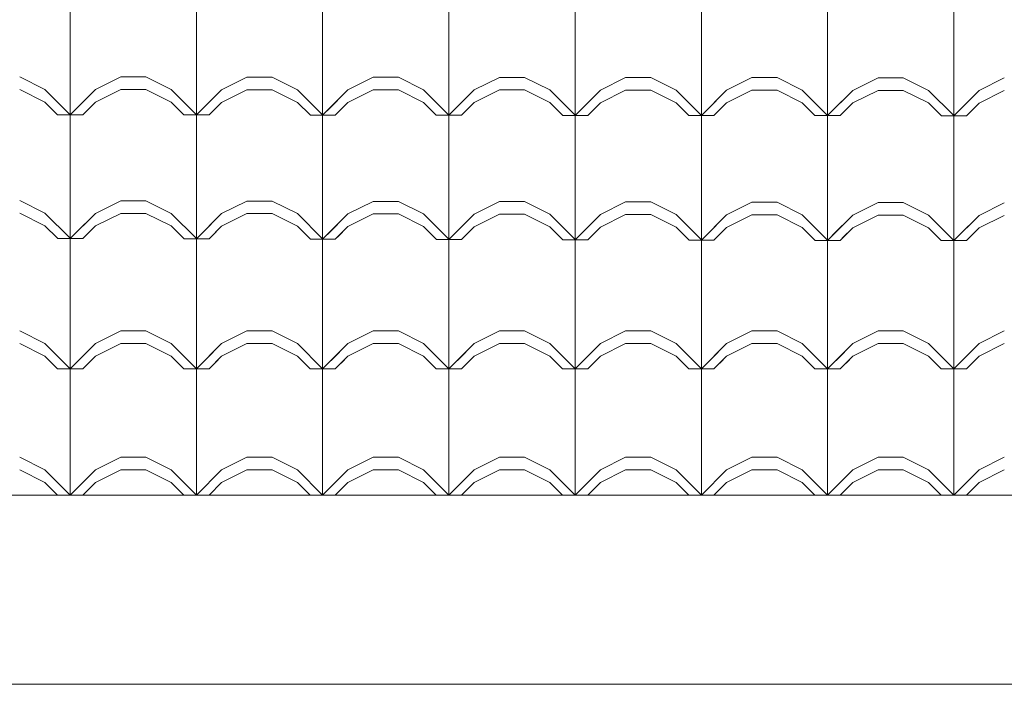
# Model space of a CAD drawing. Extents: x 162 to 2186, y -102 to 322.
# Drawn here: x 1806 to 1807, y 85 to 86 of the extents above; entities that cross this region are included whole.
import ezdxf

# ---------------------------------------------------------------- set-up
doc = ezdxf.new("R2010")
doc.units = 0
for name, color, linetype, lineweight in [('PISO_NIVEL', 2, 'CONTINUOUS', 5), ('TELHADO', 43, 'CONTINUOUS', 5), ('VEGET', 64, 'CONTINUOUS', 5)]:
    doc.layers.add(name, color=color, linetype=linetype, lineweight=lineweight)

msp = doc.modelspace()

# ---------------------------------------------------------------- linework, layer by layer
at = {"layer": 'PISO_NIVEL'}
msp.add_line((1801.1409, 85.603), (1853.2195, 85.603), dxfattribs=at)
at = {"layer": 'TELHADO'}
for p, q in [((1805.8198, 85.603), (1805.8198, 87.003)), ((1806.0198, 85.603), (1806.0198, 87.003)), ((1806.2198, 85.603), (1806.2198, 87.003)), ((1806.2198, 85.603), (1806.2198, 87.003)), ((1806.4198, 85.603), (1806.4198, 87.003)), ((1806.4198, 85.603), (1806.4198, 87.003)), ((1806.6198, 85.603), (1806.6198, 87.003)), ((1806.6198, 85.603), (1806.6198, 87.003)), ((1806.8198, 85.603), (1806.8198, 87.003)), ((1806.8198, 85.603), (1806.8198, 87.003)), ((1805.8198, 85.603), (1805.8198, 86.9917)), ((1806.0198, 85.603), (1806.0198, 86.9912)), ((1807.0198, 85.603), (1807.0198, 86.603)), ((1807.2198, 85.603), (1807.2198, 86.603)), ((1807.2198, 85.603), (1807.2198, 86.603)), ((1805.7798, 86.2457), (1805.7398, 86.2657)), ((1805.7798, 86.2457), (1805.7398, 86.2657)), ((1805.8598, 86.2455), (1805.8998, 86.2655)), ((1805.8598, 86.2455), (1805.8998, 86.2655)), ((1805.8998, 86.2655), (1805.9398, 86.2655)), ((1805.8998, 86.2655), (1805.9398, 86.2655)), ((1805.9798, 86.2455), (1805.9398, 86.2655)), ((1805.9798, 86.2455), (1805.9398, 86.2655)), ((1806.0598, 86.2453), (1806.0998, 86.2653)), ((1806.0598, 86.2453), (1806.0998, 86.2653)), ((1806.0998, 86.2653), (1806.1398, 86.2653)), ((1806.0998, 86.2653), (1806.1398, 86.2653)), ((1806.1798, 86.2453), (1806.1398, 86.2653)), ((1806.1798, 86.2453), (1806.1398, 86.2653)), ((1806.2598, 86.2451), (1806.2998, 86.2651)), ((1806.2598, 86.2451), (1806.2998, 86.2651)), ((1806.2998, 86.2651), (1806.3398, 86.2651)), ((1806.2998, 86.2651), (1806.3398, 86.2651)), ((1806.3798, 86.2451), (1806.3398, 86.2651)), ((1806.3798, 86.2451), (1806.3398, 86.2651)), ((1806.4598, 86.2449), (1806.4998, 86.2649)), ((1806.4598, 86.2449), (1806.4998, 86.2649)), ((1806.4998, 86.2649), (1806.5398, 86.2649)), ((1806.4998, 86.2649), (1806.5398, 86.2649)), ((1806.5798, 86.2449), (1806.5398, 86.2649)), ((1806.5798, 86.2449), (1806.5398, 86.2649)), ((1806.6598, 86.2447), (1806.6998, 86.2647)), ((1806.6598, 86.2447), (1806.6998, 86.2647)), ((1806.6998, 86.2647), (1806.7398, 86.2647)), ((1806.6998, 86.2647), (1806.7398, 86.2647)), ((1806.7798, 86.2447), (1806.7398, 86.2647)), ((1806.7798, 86.2447), (1806.7398, 86.2647)), ((1806.8598, 86.2445), (1806.8998, 86.2645)), ((1806.8598, 86.2445), (1806.8998, 86.2645)), ((1806.8998, 86.2645), (1806.9398, 86.2645)), ((1806.8998, 86.2645), (1806.9398, 86.2645)), ((1806.9798, 86.2445), (1806.9398, 86.2645)), ((1806.9798, 86.2445), (1806.9398, 86.2645)), ((1807.0598, 86.2443), (1807.0998, 86.2643)), ((1807.0598, 86.2443), (1807.0998, 86.2643)), ((1807.0998, 86.2643), (1807.1398, 86.2643)), ((1807.0998, 86.2643), (1807.1398, 86.2643)), ((1807.1798, 86.2443), (1807.1398, 86.2643)), ((1807.1798, 86.2443), (1807.1398, 86.2643)), ((1807.2598, 86.244), (1807.2998, 86.264)), ((1807.2598, 86.244), (1807.2998, 86.264)), ((1805.7798, 86.2257), (1805.7398, 86.2457)), ((1805.7798, 86.2257), (1805.7398, 86.2457)), ((1805.8198, 86.2057), (1805.7798, 86.2457)), ((1805.8198, 86.2057), (1805.7798, 86.2457)), ((1805.8198, 86.2055), (1805.8598, 86.2455)), ((1805.8267, 86.2124), (1805.8598, 86.2455)), ((1805.8598, 86.2255), (1805.8998, 86.2455)), ((1805.8598, 86.2255), (1805.8998, 86.2455)), ((1805.8998, 86.2455), (1805.9398, 86.2455)), ((1805.8998, 86.2455), (1805.9398, 86.2455)), ((1805.9798, 86.2255), (1805.9398, 86.2455)), ((1805.9798, 86.2255), (1805.9398, 86.2455)), ((1806.0198, 86.2055), (1805.9798, 86.2455)), ((1806.0198, 86.2055), (1805.9798, 86.2455)), ((1806.0198, 86.2053), (1806.0598, 86.2453)), ((1806.0267, 86.2122), (1806.0598, 86.2453)), ((1806.0598, 86.2253), (1806.0998, 86.2453)), ((1806.0598, 86.2253), (1806.0998, 86.2453)), ((1806.0998, 86.2453), (1806.1398, 86.2453)), ((1806.0998, 86.2453), (1806.1398, 86.2453)), ((1806.1798, 86.2253), (1806.1398, 86.2453)), ((1806.1798, 86.2253), (1806.1398, 86.2453)), ((1806.2198, 86.2053), (1806.1798, 86.2453)), ((1806.2198, 86.2053), (1806.1798, 86.2453)), ((1806.2198, 86.2051), (1806.2598, 86.2451)), ((1806.2267, 86.2119), (1806.2598, 86.2451)), ((1806.2598, 86.2251), (1806.2998, 86.2451)), ((1806.2598, 86.2251), (1806.2998, 86.2451)), ((1806.2998, 86.2451), (1806.3398, 86.2451)), ((1806.2998, 86.2451), (1806.3398, 86.2451)), ((1806.3798, 86.2251), (1806.3398, 86.2451)), ((1806.3798, 86.2251), (1806.3398, 86.2451)), ((1806.4198, 86.2051), (1806.3798, 86.2451)), ((1806.4198, 86.2051), (1806.3798, 86.2451)), ((1806.4198, 86.2049), (1806.4598, 86.2449)), ((1806.4267, 86.2117), (1806.4598, 86.2449)), ((1806.4598, 86.2249), (1806.4998, 86.2449)), ((1806.4598, 86.2249), (1806.4998, 86.2449)), ((1806.4998, 86.2449), (1806.5398, 86.2449)), ((1806.4998, 86.2449), (1806.5398, 86.2449)), ((1806.5798, 86.2249), (1806.5398, 86.2449)), ((1806.5798, 86.2249), (1806.5398, 86.2449)), ((1806.6198, 86.2049), (1806.5798, 86.2449)), ((1806.6198, 86.2049), (1806.5798, 86.2449)), ((1806.6198, 86.2047), (1806.6598, 86.2447)), ((1806.6267, 86.2115), (1806.6598, 86.2447)), ((1806.6598, 86.2247), (1806.6998, 86.2447)), ((1806.6598, 86.2247), (1806.6998, 86.2447)), ((1806.6998, 86.2447), (1806.7398, 86.2447)), ((1806.6998, 86.2447), (1806.7398, 86.2447)), ((1806.7798, 86.2247), (1806.7398, 86.2447)), ((1806.7798, 86.2247), (1806.7398, 86.2447)), ((1806.8198, 86.2047), (1806.7798, 86.2447)), ((1806.8198, 86.2047), (1806.7798, 86.2447)), ((1806.8198, 86.2045), (1806.8598, 86.2445)), ((1806.8267, 86.2113), (1806.8598, 86.2445)), ((1806.8598, 86.2245), (1806.8998, 86.2445)), ((1806.8598, 86.2245), (1806.8998, 86.2445)), ((1806.8998, 86.2445), (1806.9398, 86.2445)), ((1806.8998, 86.2445), (1806.9398, 86.2445)), ((1806.9798, 86.2245), (1806.9398, 86.2445)), ((1806.9798, 86.2245), (1806.9398, 86.2445)), ((1807.0198, 86.2045), (1806.9798, 86.2445)), ((1807.0198, 86.2045), (1806.9798, 86.2445)), ((1807.0198, 86.2043), (1807.0598, 86.2443)), ((1807.0267, 86.2111), (1807.0598, 86.2443)), ((1807.0598, 86.2243), (1807.0998, 86.2443)), ((1807.0598, 86.2243), (1807.0998, 86.2443)), ((1807.0998, 86.2443), (1807.1398, 86.2443)), ((1807.0998, 86.2443), (1807.1398, 86.2443)), ((1807.1798, 86.2243), (1807.1398, 86.2443)), ((1807.1798, 86.2243), (1807.1398, 86.2443)), ((1807.2198, 86.2043), (1807.1798, 86.2443)), ((1807.2198, 86.2043), (1807.1798, 86.2443)), ((1807.2198, 86.204), (1807.2598, 86.244)), ((1807.2267, 86.2109), (1807.2598, 86.244)), ((1807.2598, 86.224), (1807.2998, 86.244)), ((1807.2598, 86.224), (1807.2998, 86.244)), ((1805.7998, 86.2057), (1805.7798, 86.2257)), ((1805.7998, 86.2057), (1805.7798, 86.2257)), ((1805.8398, 86.2055), (1805.8598, 86.2255)), ((1805.8398, 86.2055), (1805.8598, 86.2255)), ((1805.9998, 86.2055), (1805.9798, 86.2255)), ((1805.9998, 86.2055), (1805.9798, 86.2255)), ((1806.0398, 86.2053), (1806.0598, 86.2253)), ((1806.0398, 86.2053), (1806.0598, 86.2253)), ((1806.1998, 86.2053), (1806.1798, 86.2253)), ((1806.1998, 86.2053), (1806.1798, 86.2253)), ((1806.2398, 86.2051), (1806.2598, 86.2251)), ((1806.2398, 86.2051), (1806.2598, 86.2251)), ((1806.3998, 86.2051), (1806.3798, 86.2251)), ((1806.3998, 86.2051), (1806.3798, 86.2251)), ((1806.4398, 86.2049), (1806.4598, 86.2249)), ((1806.4398, 86.2049), (1806.4598, 86.2249)), ((1806.5998, 86.2049), (1806.5798, 86.2249)), ((1806.5998, 86.2049), (1806.5798, 86.2249)), ((1806.6398, 86.2047), (1806.6598, 86.2247)), ((1806.6398, 86.2047), (1806.6598, 86.2247)), ((1806.7998, 86.2047), (1806.7798, 86.2247)), ((1806.7998, 86.2047), (1806.7798, 86.2247)), ((1806.8398, 86.2045), (1806.8598, 86.2245)), ((1806.8398, 86.2045), (1806.8598, 86.2245)), ((1806.9998, 86.2045), (1806.9798, 86.2245)), ((1806.9998, 86.2045), (1806.9798, 86.2245)), ((1807.0398, 86.2043), (1807.0598, 86.2243)), ((1807.0398, 86.2043), (1807.0598, 86.2243)), ((1807.1998, 86.2043), (1807.1798, 86.2243)), ((1807.1998, 86.2043), (1807.1798, 86.2243)), ((1807.2398, 86.204), (1807.2598, 86.224)), ((1807.2398, 86.204), (1807.2598, 86.224)), ((1805.7998, 86.2055), (1805.8398, 86.2055)), ((1805.9998, 86.2053), (1806.0398, 86.2053)), ((1806.1998, 86.2051), (1806.2398, 86.2051)), ((1806.3998, 86.2049), (1806.4398, 86.2049)), ((1806.5998, 86.2047), (1806.6398, 86.2047)), ((1806.7998, 86.2045), (1806.8398, 86.2045)), ((1806.9998, 86.2042), (1807.0398, 86.2042)), ((1807.1998, 86.204), (1807.2398, 86.204)), ((1805.7798, 86.0498), (1805.7398, 86.0698)), ((1805.7798, 86.0498), (1805.7398, 86.0698)), ((1805.8598, 86.0494), (1805.8998, 86.0694)), ((1805.8598, 86.0494), (1805.8998, 86.0694)), ((1805.8998, 86.0694), (1805.9398, 86.0694)), ((1805.8998, 86.0694), (1805.9398, 86.0694)), ((1805.9798, 86.0494), (1805.9398, 86.0694)), ((1805.9798, 86.0494), (1805.9398, 86.0694)), ((1806.0598, 86.0489), (1806.0998, 86.0689)), ((1806.0598, 86.0489), (1806.0998, 86.0689)), ((1806.0998, 86.0689), (1806.1398, 86.0689)), ((1806.0998, 86.0689), (1806.1398, 86.0689)), ((1806.1798, 86.0489), (1806.1398, 86.0689)), ((1806.1798, 86.0489), (1806.1398, 86.0689)), ((1806.2598, 86.0484), (1806.2998, 86.0684)), ((1806.2598, 86.0484), (1806.2998, 86.0684)), ((1806.2998, 86.0684), (1806.3398, 86.0684)), ((1806.2998, 86.0684), (1806.3398, 86.0684)), ((1806.3798, 86.0484), (1806.3398, 86.0684)), ((1806.3798, 86.0484), (1806.3398, 86.0684)), ((1806.4598, 86.048), (1806.4998, 86.068)), ((1806.4598, 86.048), (1806.4998, 86.068)), ((1806.4998, 86.068), (1806.5398, 86.068)), ((1806.4998, 86.068), (1806.5398, 86.068)), ((1806.5798, 86.048), (1806.5398, 86.068)), ((1806.5798, 86.048), (1806.5398, 86.068)), ((1806.6598, 86.0475), (1806.6998, 86.0675)), ((1806.6598, 86.0475), (1806.6998, 86.0675)), ((1806.6998, 86.0675), (1806.7398, 86.0675)), ((1806.6998, 86.0675), (1806.7398, 86.0675)), ((1806.7798, 86.0475), (1806.7398, 86.0675)), ((1806.7798, 86.0475), (1806.7398, 86.0675)), ((1806.8598, 86.0471), (1806.8998, 86.0671)), ((1806.8598, 86.0471), (1806.8998, 86.0671)), ((1806.8998, 86.0671), (1806.9398, 86.0671)), ((1806.8998, 86.0671), (1806.9398, 86.0671)), ((1806.9798, 86.0471), (1806.9398, 86.0671)), ((1806.9798, 86.0471), (1806.9398, 86.0671)), ((1807.0598, 86.0466), (1807.0998, 86.0666)), ((1807.0598, 86.0466), (1807.0998, 86.0666)), ((1807.0998, 86.0666), (1807.1398, 86.0666)), ((1807.0998, 86.0666), (1807.1398, 86.0666)), ((1807.1798, 86.0466), (1807.1398, 86.0666)), ((1807.1798, 86.0466), (1807.1398, 86.0666)), ((1807.2598, 86.0462), (1807.2998, 86.0662)), ((1807.2598, 86.0462), (1807.2998, 86.0662)), ((1805.7798, 86.0298), (1805.7398, 86.0498)), ((1805.7798, 86.0298), (1805.7398, 86.0498)), ((1805.8198, 86.0098), (1805.7798, 86.0498)), ((1805.8198, 86.0098), (1805.7798, 86.0498)), ((1805.8198, 86.0094), (1805.8598, 86.0494)), ((1805.8273, 86.0168), (1805.8598, 86.0494)), ((1805.8598, 86.0294), (1805.8998, 86.0494)), ((1805.8598, 86.0294), (1805.8998, 86.0494)), ((1805.8998, 86.0494), (1805.9398, 86.0494)), ((1805.8998, 86.0494), (1805.9398, 86.0494)), ((1805.9798, 86.0294), (1805.9398, 86.0494)), ((1805.9798, 86.0294), (1805.9398, 86.0494)), ((1806.0198, 86.0094), (1805.9798, 86.0494)), ((1806.0198, 86.0094), (1805.9798, 86.0494)), ((1806.0198, 86.0089), (1806.0598, 86.0489)), ((1806.0273, 86.0164), (1806.0598, 86.0489)), ((1806.0598, 86.0289), (1806.0998, 86.0489)), ((1806.0598, 86.0289), (1806.0998, 86.0489)), ((1806.0998, 86.0489), (1806.1398, 86.0489)), ((1806.0998, 86.0489), (1806.1398, 86.0489)), ((1806.1798, 86.0289), (1806.1398, 86.0489)), ((1806.1798, 86.0289), (1806.1398, 86.0489)), ((1806.2198, 86.0089), (1806.1798, 86.0489)), ((1806.2198, 86.0089), (1806.1798, 86.0489)), ((1806.2198, 86.0084), (1806.2598, 86.0484)), ((1806.2273, 86.0159), (1806.2598, 86.0484)), ((1806.2598, 86.0284), (1806.2998, 86.0484)), ((1806.2598, 86.0284), (1806.2998, 86.0484)), ((1806.2998, 86.0484), (1806.3398, 86.0484)), ((1806.2998, 86.0484), (1806.3398, 86.0484)), ((1806.3798, 86.0284), (1806.3398, 86.0484)), ((1806.3798, 86.0284), (1806.3398, 86.0484)), ((1806.4198, 86.0084), (1806.3798, 86.0484)), ((1806.4198, 86.0084), (1806.3798, 86.0484)), ((1806.4198, 86.008), (1806.4598, 86.048)), ((1806.4273, 86.0155), (1806.4598, 86.048)), ((1806.4598, 86.028), (1806.4998, 86.048)), ((1806.4598, 86.028), (1806.4998, 86.048)), ((1806.4998, 86.048), (1806.5398, 86.048)), ((1806.4998, 86.048), (1806.5398, 86.048)), ((1806.5798, 86.028), (1806.5398, 86.048)), ((1806.5798, 86.028), (1806.5398, 86.048)), ((1806.6198, 86.008), (1806.5798, 86.048)), ((1806.6198, 86.008), (1806.5798, 86.048)), ((1806.6198, 86.0075), (1806.6598, 86.0475)), ((1806.6273, 86.015), (1806.6598, 86.0475)), ((1806.6598, 86.0275), (1806.6998, 86.0475)), ((1806.6598, 86.0275), (1806.6998, 86.0475)), ((1806.6998, 86.0475), (1806.7398, 86.0475)), ((1806.6998, 86.0475), (1806.7398, 86.0475)), ((1806.7798, 86.0275), (1806.7398, 86.0475)), ((1806.7798, 86.0275), (1806.7398, 86.0475)), ((1806.8198, 86.0075), (1806.7798, 86.0475)), ((1806.8198, 86.0075), (1806.7798, 86.0475)), ((1806.8198, 86.0071), (1806.8598, 86.0471)), ((1806.8273, 86.0145), (1806.8598, 86.0471)), ((1806.8598, 86.0271), (1806.8998, 86.0471)), ((1806.8598, 86.0271), (1806.8998, 86.0471)), ((1806.8998, 86.0471), (1806.9398, 86.0471)), ((1806.8998, 86.0471), (1806.9398, 86.0471)), ((1806.9798, 86.0271), (1806.9398, 86.0471)), ((1806.9798, 86.0271), (1806.9398, 86.0471)), ((1807.0198, 86.0071), (1806.9798, 86.0471)), ((1807.0198, 86.0071), (1806.9798, 86.0471)), ((1807.0198, 86.0066), (1807.0598, 86.0466)), ((1807.0273, 86.0141), (1807.0598, 86.0466)), ((1807.0598, 86.0266), (1807.0998, 86.0466)), ((1807.0598, 86.0266), (1807.0998, 86.0466)), ((1807.0998, 86.0466), (1807.1398, 86.0466)), ((1807.0998, 86.0466), (1807.1398, 86.0466)), ((1807.1798, 86.0266), (1807.1398, 86.0466)), ((1807.1798, 86.0266), (1807.1398, 86.0466)), ((1807.2198, 86.0066), (1807.1798, 86.0466)), ((1807.2198, 86.0066), (1807.1798, 86.0466)), ((1807.2198, 86.0062), (1807.2598, 86.0462)), ((1807.2273, 86.0136), (1807.2598, 86.0462)), ((1807.2598, 86.0262), (1807.2998, 86.0462)), ((1807.2598, 86.0262), (1807.2998, 86.0462)), ((1805.7998, 86.0098), (1805.7798, 86.0298)), ((1805.7998, 86.0098), (1805.7798, 86.0298)), ((1805.8398, 86.0094), (1805.8598, 86.0294)), ((1805.8431, 86.0127), (1805.8598, 86.0294)), ((1805.9998, 86.0094), (1805.9798, 86.0294)), ((1805.9998, 86.0094), (1805.9798, 86.0294)), ((1806.0398, 86.0089), (1806.0598, 86.0289)), ((1806.0431, 86.0122), (1806.0598, 86.0289)), ((1806.1998, 86.0089), (1806.1798, 86.0289)), ((1806.1998, 86.0089), (1806.1798, 86.0289)), ((1806.2398, 86.0084), (1806.2598, 86.0284)), ((1806.2431, 86.0118), (1806.2598, 86.0284)), ((1806.3998, 86.0084), (1806.3798, 86.0284)), ((1806.3998, 86.0084), (1806.3798, 86.0284)), ((1806.4398, 86.008), (1806.4598, 86.028)), ((1806.4431, 86.0113), (1806.4598, 86.028)), ((1806.5998, 86.008), (1806.5798, 86.028)), ((1806.5998, 86.008), (1806.5798, 86.028)), ((1806.6398, 86.0075), (1806.6598, 86.0275)), ((1806.6431, 86.0108), (1806.6598, 86.0275)), ((1806.7998, 86.0075), (1806.7798, 86.0275)), ((1806.7998, 86.0075), (1806.7798, 86.0275)), ((1806.8398, 86.0071), (1806.8598, 86.0271)), ((1806.8431, 86.0104), (1806.8598, 86.0271)), ((1806.9998, 86.0071), (1806.9798, 86.0271)), ((1806.9998, 86.0071), (1806.9798, 86.0271)), ((1807.0398, 86.0066), (1807.0598, 86.0266)), ((1807.0431, 86.0099), (1807.0598, 86.0266)), ((1807.1998, 86.0066), (1807.1798, 86.0266)), ((1807.1998, 86.0066), (1807.1798, 86.0266)), ((1807.2398, 86.0062), (1807.2598, 86.0262)), ((1807.2431, 86.0095), (1807.2598, 86.0262)), ((1805.7998, 86.0094), (1805.8398, 86.0094)), ((1805.9998, 86.0089), (1806.0398, 86.0089)), ((1806.1998, 86.0084), (1806.2398, 86.0084)), ((1806.3998, 86.008), (1806.4398, 86.008)), ((1806.5998, 86.0075), (1806.6398, 86.0075)), ((1806.7998, 86.0071), (1806.8398, 86.0071)), ((1806.9998, 86.0066), (1807.0398, 86.0066)), ((1807.1998, 86.0062), (1807.2398, 86.0062)), ((1805.7798, 85.843), (1805.7398, 85.863)), ((1805.7798, 85.843), (1805.7398, 85.863)), ((1805.8598, 85.843), (1805.8998, 85.863)), ((1805.8598, 85.843), (1805.8998, 85.863)), ((1805.8998, 85.863), (1805.9398, 85.863)), ((1805.8998, 85.863), (1805.9398, 85.863)), ((1805.9798, 85.843), (1805.9398, 85.863)), ((1805.9798, 85.843), (1805.9398, 85.863)), ((1806.0598, 85.843), (1806.0998, 85.863)), ((1806.0598, 85.843), (1806.0998, 85.863)), ((1806.0998, 85.863), (1806.1398, 85.863)), ((1806.0998, 85.863), (1806.1398, 85.863)), ((1806.1798, 85.843), (1806.1398, 85.863)), ((1806.1798, 85.843), (1806.1398, 85.863)), ((1806.2598, 85.843), (1806.2998, 85.863)), ((1806.2598, 85.843), (1806.2998, 85.863)), ((1806.2998, 85.863), (1806.3398, 85.863)), ((1806.2998, 85.863), (1806.3398, 85.863)), ((1806.3798, 85.843), (1806.3398, 85.863)), ((1806.3798, 85.843), (1806.3398, 85.863)), ((1806.4598, 85.843), (1806.4998, 85.863)), ((1806.4598, 85.843), (1806.4998, 85.863)), ((1806.4998, 85.863), (1806.5398, 85.863)), ((1806.4998, 85.863), (1806.5398, 85.863)), ((1806.5798, 85.843), (1806.5398, 85.863)), ((1806.5798, 85.843), (1806.5398, 85.863)), ((1806.6598, 85.843), (1806.6998, 85.863)), ((1806.6598, 85.843), (1806.6998, 85.863)), ((1806.6998, 85.863), (1806.7398, 85.863)), ((1806.6998, 85.863), (1806.7398, 85.863)), ((1806.7798, 85.843), (1806.7398, 85.863)), ((1806.7798, 85.843), (1806.7398, 85.863)), ((1806.8598, 85.843), (1806.8998, 85.863)), ((1806.8598, 85.843), (1806.8998, 85.863)), ((1806.8998, 85.863), (1806.9398, 85.863)), ((1806.8998, 85.863), (1806.9398, 85.863)), ((1806.9798, 85.843), (1806.9398, 85.863)), ((1806.9798, 85.843), (1806.9398, 85.863)), ((1807.0598, 85.843), (1807.0998, 85.863)), ((1807.0598, 85.843), (1807.0998, 85.863)), ((1807.0998, 85.863), (1807.1398, 85.863)), ((1807.0998, 85.863), (1807.1398, 85.863)), ((1807.1798, 85.843), (1807.1398, 85.863)), ((1807.1798, 85.843), (1807.1398, 85.863)), ((1807.2598, 85.843), (1807.2998, 85.863)), ((1807.2598, 85.843), (1807.2998, 85.863)), ((1805.7798, 85.823), (1805.7398, 85.843)), ((1805.7798, 85.823), (1805.7398, 85.843)), ((1805.8198, 85.803), (1805.7798, 85.843)), ((1805.8198, 85.803), (1805.7798, 85.843)), ((1805.8198, 85.803), (1805.8598, 85.843)), ((1805.8332, 85.8164), (1805.8598, 85.843)), ((1805.8332, 85.8164), (1805.8598, 85.843)), ((1805.8598, 85.823), (1805.8998, 85.843)), ((1805.8598, 85.823), (1805.8998, 85.843)), ((1805.8998, 85.843), (1805.9398, 85.843)), ((1805.8998, 85.843), (1805.9398, 85.843)), ((1805.9798, 85.823), (1805.9398, 85.843)), ((1805.9798, 85.823), (1805.9398, 85.843)), ((1806.0198, 85.803), (1805.9798, 85.843)), ((1806.0198, 85.803), (1805.9798, 85.843)), ((1806.0198, 85.803), (1806.0598, 85.843)), ((1806.0332, 85.8164), (1806.0598, 85.843)), ((1806.0332, 85.8164), (1806.0598, 85.843)), ((1806.0598, 85.823), (1806.0998, 85.843)), ((1806.0598, 85.823), (1806.0998, 85.843)), ((1806.0998, 85.843), (1806.1398, 85.843)), ((1806.0998, 85.843), (1806.1398, 85.843)), ((1806.1798, 85.823), (1806.1398, 85.843)), ((1806.1798, 85.823), (1806.1398, 85.843)), ((1806.2198, 85.803), (1806.1798, 85.843)), ((1806.2198, 85.803), (1806.1798, 85.843)), ((1806.2198, 85.803), (1806.2598, 85.843)), ((1806.2332, 85.8164), (1806.2598, 85.843)), ((1806.2332, 85.8164), (1806.2598, 85.843)), ((1806.2598, 85.823), (1806.2998, 85.843)), ((1806.2598, 85.823), (1806.2998, 85.843)), ((1806.2998, 85.843), (1806.3398, 85.843)), ((1806.2998, 85.843), (1806.3398, 85.843)), ((1806.3798, 85.823), (1806.3398, 85.843)), ((1806.3798, 85.823), (1806.3398, 85.843)), ((1806.4198, 85.803), (1806.3798, 85.843)), ((1806.4198, 85.803), (1806.3798, 85.843)), ((1806.4198, 85.803), (1806.4598, 85.843)), ((1806.4332, 85.8164), (1806.4598, 85.843)), ((1806.4332, 85.8164), (1806.4598, 85.843)), ((1806.4598, 85.823), (1806.4998, 85.843)), ((1806.4598, 85.823), (1806.4998, 85.843)), ((1806.4998, 85.843), (1806.5398, 85.843)), ((1806.4998, 85.843), (1806.5398, 85.843)), ((1806.5798, 85.823), (1806.5398, 85.843)), ((1806.5798, 85.823), (1806.5398, 85.843)), ((1806.6198, 85.803), (1806.5798, 85.843)), ((1806.6198, 85.803), (1806.5798, 85.843)), ((1806.6198, 85.803), (1806.6598, 85.843)), ((1806.6332, 85.8164), (1806.6598, 85.843)), ((1806.6332, 85.8164), (1806.6598, 85.843)), ((1806.6598, 85.823), (1806.6998, 85.843)), ((1806.6598, 85.823), (1806.6998, 85.843)), ((1806.6998, 85.843), (1806.7398, 85.843)), ((1806.6998, 85.843), (1806.7398, 85.843)), ((1806.7798, 85.823), (1806.7398, 85.843)), ((1806.7798, 85.823), (1806.7398, 85.843)), ((1806.8198, 85.803), (1806.7798, 85.843)), ((1806.8198, 85.803), (1806.7798, 85.843)), ((1806.8198, 85.803), (1806.8598, 85.843)), ((1806.8332, 85.8164), (1806.8598, 85.843)), ((1806.8332, 85.8164), (1806.8598, 85.843)), ((1806.8598, 85.823), (1806.8998, 85.843)), ((1806.8598, 85.823), (1806.8998, 85.843)), ((1806.8998, 85.843), (1806.9398, 85.843)), ((1806.8998, 85.843), (1806.9398, 85.843)), ((1806.9798, 85.823), (1806.9398, 85.843)), ((1806.9798, 85.823), (1806.9398, 85.843)), ((1807.0198, 85.803), (1806.9798, 85.843)), ((1807.0198, 85.803), (1806.9798, 85.843)), ((1807.0198, 85.803), (1807.0598, 85.843)), ((1807.0332, 85.8164), (1807.0598, 85.843)), ((1807.0332, 85.8164), (1807.0598, 85.843)), ((1807.0598, 85.823), (1807.0998, 85.843)), ((1807.0598, 85.823), (1807.0998, 85.843)), ((1807.0998, 85.843), (1807.1398, 85.843)), ((1807.0998, 85.843), (1807.1398, 85.843)), ((1807.1798, 85.823), (1807.1398, 85.843)), ((1807.1798, 85.823), (1807.1398, 85.843)), ((1807.2198, 85.803), (1807.1798, 85.843)), ((1807.2198, 85.803), (1807.1798, 85.843)), ((1807.2198, 85.803), (1807.2598, 85.843)), ((1807.2332, 85.8164), (1807.2598, 85.843)), ((1807.2332, 85.8164), (1807.2598, 85.843)), ((1807.2598, 85.823), (1807.2998, 85.843)), ((1807.2598, 85.823), (1807.2998, 85.843)), ((1805.7998, 85.803), (1805.7798, 85.823)), ((1805.7998, 85.803), (1805.7798, 85.823)), ((1805.8398, 85.803), (1805.8598, 85.823)), ((1805.849, 85.8122), (1805.8598, 85.823)), ((1805.849, 85.8122), (1805.8598, 85.823)), ((1805.9998, 85.803), (1805.9798, 85.823)), ((1805.9998, 85.803), (1805.9798, 85.823)), ((1806.0398, 85.803), (1806.0598, 85.823)), ((1806.049, 85.8122), (1806.0598, 85.823)), ((1806.049, 85.8122), (1806.0598, 85.823)), ((1806.1998, 85.803), (1806.1798, 85.823)), ((1806.1998, 85.803), (1806.1798, 85.823)), ((1806.2398, 85.803), (1806.2598, 85.823)), ((1806.249, 85.8122), (1806.2598, 85.823)), ((1806.249, 85.8122), (1806.2598, 85.823)), ((1806.3998, 85.803), (1806.3798, 85.823)), ((1806.3998, 85.803), (1806.3798, 85.823)), ((1806.4398, 85.803), (1806.4598, 85.823)), ((1806.449, 85.8122), (1806.4598, 85.823)), ((1806.449, 85.8122), (1806.4598, 85.823)), ((1806.5998, 85.803), (1806.5798, 85.823)), ((1806.5998, 85.803), (1806.5798, 85.823)), ((1806.6398, 85.803), (1806.6598, 85.823)), ((1806.649, 85.8122), (1806.6598, 85.823)), ((1806.649, 85.8122), (1806.6598, 85.823)), ((1806.7998, 85.803), (1806.7798, 85.823)), ((1806.7998, 85.803), (1806.7798, 85.823)), ((1806.8398, 85.803), (1806.8598, 85.823)), ((1806.849, 85.8122), (1806.8598, 85.823)), ((1806.849, 85.8122), (1806.8598, 85.823)), ((1806.9998, 85.803), (1806.9798, 85.823)), ((1806.9998, 85.803), (1806.9798, 85.823)), ((1807.0398, 85.803), (1807.0598, 85.823)), ((1807.049, 85.8122), (1807.0598, 85.823)), ((1807.049, 85.8122), (1807.0598, 85.823)), ((1807.1998, 85.803), (1807.1798, 85.823)), ((1807.1998, 85.803), (1807.1798, 85.823)), ((1807.2398, 85.803), (1807.2598, 85.823)), ((1807.249, 85.8122), (1807.2598, 85.823)), ((1807.249, 85.8122), (1807.2598, 85.823)), ((1805.7998, 85.803), (1805.8398, 85.803)), ((1805.9998, 85.803), (1806.0398, 85.803)), ((1806.1998, 85.803), (1806.2398, 85.803)), ((1806.3998, 85.803), (1806.4398, 85.803)), ((1806.5998, 85.803), (1806.6398, 85.803)), ((1806.7998, 85.803), (1806.8398, 85.803)), ((1806.9998, 85.803), (1807.0398, 85.803)), ((1807.1998, 85.803), (1807.2398, 85.803)), ((1805.7798, 85.643), (1805.7398, 85.663)), ((1805.7798, 85.643), (1805.7398, 85.663)), ((1805.8598, 85.643), (1805.8998, 85.663)), ((1805.8598, 85.643), (1805.8998, 85.663)), ((1805.8998, 85.663), (1805.9398, 85.663)), ((1805.8998, 85.663), (1805.9398, 85.663)), ((1805.9798, 85.643), (1805.9398, 85.663)), ((1805.9798, 85.643), (1805.9398, 85.663)), ((1806.0598, 85.643), (1806.0998, 85.663)), ((1806.0598, 85.643), (1806.0998, 85.663)), ((1806.0998, 85.663), (1806.1398, 85.663)), ((1806.0998, 85.663), (1806.1398, 85.663)), ((1806.1798, 85.643), (1806.1398, 85.663)), ((1806.1798, 85.643), (1806.1398, 85.663)), ((1806.2598, 85.643), (1806.2998, 85.663)), ((1806.2598, 85.643), (1806.2998, 85.663)), ((1806.2998, 85.663), (1806.3398, 85.663)), ((1806.2998, 85.663), (1806.3398, 85.663)), ((1806.3798, 85.643), (1806.3398, 85.663)), ((1806.3798, 85.643), (1806.3398, 85.663)), ((1806.4598, 85.643), (1806.4998, 85.663)), ((1806.4598, 85.643), (1806.4998, 85.663)), ((1806.4998, 85.663), (1806.5398, 85.663)), ((1806.4998, 85.663), (1806.5398, 85.663)), ((1806.5798, 85.643), (1806.5398, 85.663)), ((1806.5798, 85.643), (1806.5398, 85.663)), ((1806.6598, 85.643), (1806.6998, 85.663)), ((1806.6598, 85.643), (1806.6998, 85.663)), ((1806.6998, 85.663), (1806.7398, 85.663)), ((1806.6998, 85.663), (1806.7398, 85.663)), ((1806.7798, 85.643), (1806.7398, 85.663)), ((1806.7798, 85.643), (1806.7398, 85.663)), ((1806.8598, 85.643), (1806.8998, 85.663)), ((1806.8598, 85.643), (1806.8998, 85.663)), ((1806.8998, 85.663), (1806.9398, 85.663)), ((1806.8998, 85.663), (1806.9398, 85.663)), ((1806.9798, 85.643), (1806.9398, 85.663)), ((1806.9798, 85.643), (1806.9398, 85.663)), ((1807.0598, 85.643), (1807.0998, 85.663)), ((1807.0598, 85.643), (1807.0998, 85.663)), ((1807.0998, 85.663), (1807.1398, 85.663)), ((1807.0998, 85.663), (1807.1398, 85.663)), ((1807.1798, 85.643), (1807.1398, 85.663)), ((1807.1798, 85.643), (1807.1398, 85.663)), ((1807.2598, 85.643), (1807.2998, 85.663)), ((1807.2598, 85.643), (1807.2998, 85.663)), ((1805.7798, 85.623), (1805.7398, 85.643)), ((1805.7798, 85.623), (1805.7398, 85.643)), ((1805.8198, 85.603), (1805.7798, 85.643)), ((1805.8198, 85.603), (1805.7798, 85.643)), ((1805.8198, 85.603), (1805.8598, 85.643)), ((1805.8198, 85.603), (1805.8598, 85.643)), ((1805.8598, 85.623), (1805.8998, 85.643)), ((1805.8598, 85.623), (1805.8998, 85.643)), ((1805.8998, 85.643), (1805.9398, 85.643)), ((1805.8998, 85.643), (1805.9398, 85.643)), ((1805.9798, 85.623), (1805.9398, 85.643)), ((1805.9798, 85.623), (1805.9398, 85.643)), ((1806.0198, 85.603), (1805.9798, 85.643)), ((1806.0198, 85.603), (1805.9798, 85.643)), ((1806.0198, 85.603), (1806.0598, 85.643)), ((1806.0198, 85.603), (1806.0598, 85.643)), ((1806.0598, 85.623), (1806.0998, 85.643)), ((1806.0598, 85.623), (1806.0998, 85.643)), ((1806.0998, 85.643), (1806.1398, 85.643)), ((1806.0998, 85.643), (1806.1398, 85.643)), ((1806.1798, 85.623), (1806.1398, 85.643)), ((1806.1798, 85.623), (1806.1398, 85.643)), ((1806.2198, 85.603), (1806.1798, 85.643)), ((1806.2198, 85.603), (1806.1798, 85.643)), ((1806.2198, 85.603), (1806.2598, 85.643)), ((1806.2198, 85.603), (1806.2598, 85.643)), ((1806.2598, 85.623), (1806.2998, 85.643)), ((1806.2598, 85.623), (1806.2998, 85.643)), ((1806.2998, 85.643), (1806.3398, 85.643)), ((1806.2998, 85.643), (1806.3398, 85.643)), ((1806.3798, 85.623), (1806.3398, 85.643)), ((1806.3798, 85.623), (1806.3398, 85.643)), ((1806.4198, 85.603), (1806.3798, 85.643)), ((1806.4198, 85.603), (1806.3798, 85.643)), ((1806.4198, 85.603), (1806.4598, 85.643)), ((1806.4198, 85.603), (1806.4598, 85.643)), ((1806.4598, 85.623), (1806.4998, 85.643)), ((1806.4598, 85.623), (1806.4998, 85.643)), ((1806.4998, 85.643), (1806.5398, 85.643)), ((1806.4998, 85.643), (1806.5398, 85.643)), ((1806.5798, 85.623), (1806.5398, 85.643)), ((1806.5798, 85.623), (1806.5398, 85.643)), ((1806.6198, 85.603), (1806.5798, 85.643)), ((1806.6198, 85.603), (1806.5798, 85.643)), ((1806.6198, 85.603), (1806.6598, 85.643)), ((1806.6198, 85.603), (1806.6598, 85.643)), ((1806.6598, 85.623), (1806.6998, 85.643)), ((1806.6598, 85.623), (1806.6998, 85.643)), ((1806.6998, 85.643), (1806.7398, 85.643)), ((1806.6998, 85.643), (1806.7398, 85.643)), ((1806.7798, 85.623), (1806.7398, 85.643)), ((1806.7798, 85.623), (1806.7398, 85.643)), ((1806.8198, 85.603), (1806.7798, 85.643)), ((1806.8198, 85.603), (1806.7798, 85.643)), ((1806.8198, 85.603), (1806.8598, 85.643)), ((1806.8198, 85.603), (1806.8598, 85.643)), ((1806.8598, 85.623), (1806.8998, 85.643)), ((1806.8598, 85.623), (1806.8998, 85.643)), ((1806.8998, 85.643), (1806.9398, 85.643)), ((1806.8998, 85.643), (1806.9398, 85.643)), ((1806.9798, 85.623), (1806.9398, 85.643)), ((1806.9798, 85.623), (1806.9398, 85.643)), ((1807.0198, 85.603), (1806.9798, 85.643)), ((1807.0198, 85.603), (1806.9798, 85.643)), ((1807.0198, 85.603), (1807.0598, 85.643)), ((1807.0198, 85.603), (1807.0598, 85.643)), ((1807.0598, 85.623), (1807.0998, 85.643)), ((1807.0598, 85.623), (1807.0998, 85.643)), ((1807.0998, 85.643), (1807.1398, 85.643)), ((1807.0998, 85.643), (1807.1398, 85.643)), ((1807.1798, 85.623), (1807.1398, 85.643)), ((1807.1798, 85.623), (1807.1398, 85.643)), ((1807.2198, 85.603), (1807.1798, 85.643)), ((1807.2198, 85.603), (1807.1798, 85.643)), ((1807.2198, 85.603), (1807.2598, 85.643)), ((1807.2198, 85.603), (1807.2598, 85.643)), ((1807.2598, 85.623), (1807.2998, 85.643)), ((1807.2598, 85.623), (1807.2998, 85.643)), ((1805.7998, 85.603), (1805.7798, 85.623)), ((1805.7998, 85.603), (1805.7798, 85.623)), ((1805.8398, 85.603), (1805.8598, 85.623)), ((1805.8398, 85.603), (1805.8598, 85.623)), ((1805.9998, 85.603), (1805.9798, 85.623)), ((1805.9998, 85.603), (1805.9798, 85.623)), ((1806.0398, 85.603), (1806.0598, 85.623)), ((1806.0398, 85.603), (1806.0598, 85.623)), ((1806.1998, 85.603), (1806.1798, 85.623)), ((1806.1998, 85.603), (1806.1798, 85.623)), ((1806.2398, 85.603), (1806.2598, 85.623)), ((1806.2398, 85.603), (1806.2598, 85.623)), ((1806.3998, 85.603), (1806.3798, 85.623)), ((1806.3998, 85.603), (1806.3798, 85.623)), ((1806.4398, 85.603), (1806.4598, 85.623)), ((1806.4398, 85.603), (1806.4598, 85.623)), ((1806.5998, 85.603), (1806.5798, 85.623)), ((1806.5998, 85.603), (1806.5798, 85.623)), ((1806.6398, 85.603), (1806.6598, 85.623)), ((1806.6398, 85.603), (1806.6598, 85.623)), ((1806.7998, 85.603), (1806.7798, 85.623)), ((1806.7998, 85.603), (1806.7798, 85.623)), ((1806.8398, 85.603), (1806.8598, 85.623)), ((1806.8398, 85.603), (1806.8598, 85.623)), ((1806.9998, 85.603), (1806.9798, 85.623)), ((1806.9998, 85.603), (1806.9798, 85.623)), ((1807.0398, 85.603), (1807.0598, 85.623)), ((1807.0398, 85.603), (1807.0598, 85.623)), ((1807.1998, 85.603), (1807.1798, 85.623)), ((1807.1998, 85.603), (1807.1798, 85.623)), ((1807.2398, 85.603), (1807.2598, 85.623)), ((1807.2398, 85.603), (1807.2598, 85.623)), ((1805.7998, 85.603), (1805.8398, 85.603)), ((1805.7998, 85.603), (1805.8398, 85.603)), ((1805.9998, 85.603), (1806.0398, 85.603)), ((1805.9998, 85.603), (1806.0398, 85.603)), ((1806.1998, 85.603), (1806.2398, 85.603)), ((1806.1998, 85.603), (1806.2398, 85.603)), ((1806.3998, 85.603), (1806.4398, 85.603)), ((1806.3998, 85.603), (1806.4398, 85.603)), ((1806.5998, 85.603), (1806.6398, 85.603)), ((1806.5998, 85.603), (1806.6398, 85.603)), ((1806.7998, 85.603), (1806.8398, 85.603)), ((1806.7998, 85.603), (1806.8398, 85.603)), ((1806.9998, 85.603), (1807.0398, 85.603)), ((1806.9998, 85.603), (1807.0398, 85.603)), ((1807.1998, 85.603), (1807.2398, 85.603)), ((1807.1998, 85.603), (1807.2398, 85.603))]:
    msp.add_line(p, q, dxfattribs=at)
at = {"layer": 'VEGET', "lineweight": 0}
for p, q in [((1801.1409, 85.603), (1853.2195, 85.603)), ((1800.4266, 85.303), (1854.0766, 85.303))]:
    msp.add_line(p, q, dxfattribs=at)

doc.saveas('drawing.dxf')
